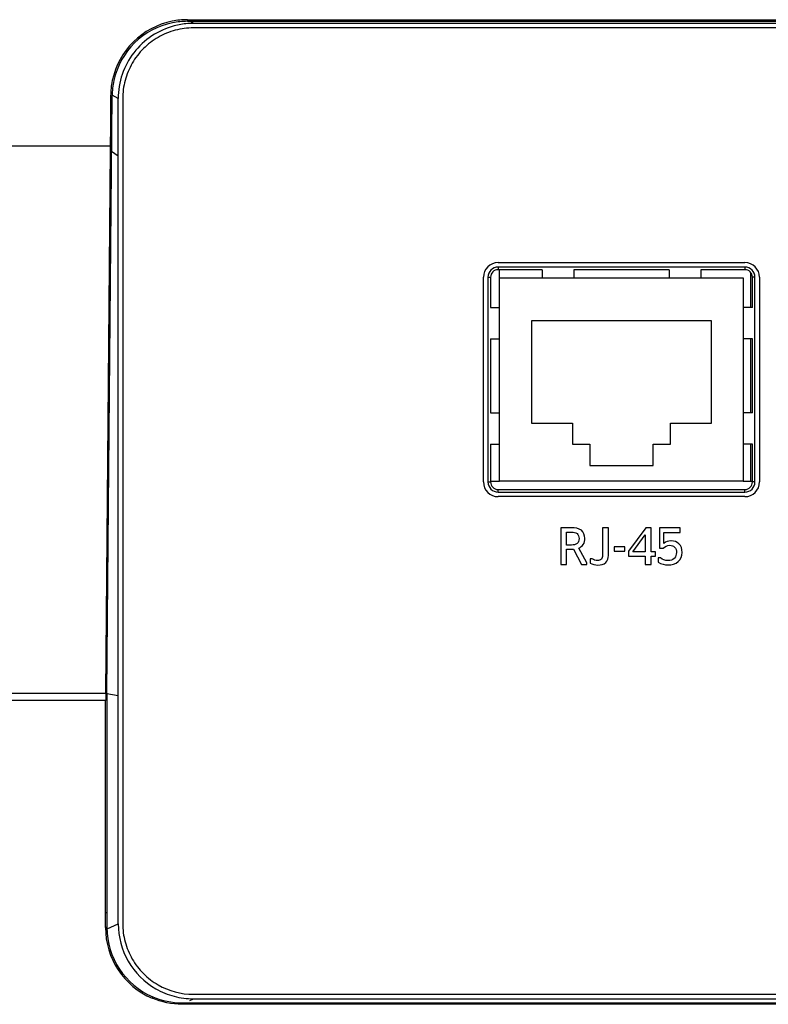
# Model space of a CAD drawing. Extents: x 19 to 571, y 10 to 407.
# Drawn here: x 211 to 236, y 80 to 112 of the extents above; entities that cross this region are included whole.
import ezdxf

# ---------------------------------------------------------------- set-up
doc = ezdxf.new("R2010")
doc.units = 0
doc.header["$LTSCALE"] = 32.67
for name, color, linetype in [('51-7CM02-BTMDXF_CONTINUOUS', 7, 'CONTINUOUS'), ('7CM-TOP-COVEDXF_CONTINUOUS', 7, 'CONTINUOUS'), ('RJ45-JACK-11DXF_CONTINUOUS', 7, 'CONTINUOUS'), ('SPONGE-SCALADXF_CONTINUOUS', 7, 'CONTINUOUS'), ('U2-4K-IO-LABDXF_CONTINUOUS', 7, 'CONTINUOUS'), ('U2-4K-SCALERDXF_CONTINUOUS', 7, 'CONTINUOUS'), ('U2_4K_IO_COVDXF_CONTINUOUS', 7, 'CONTINUOUS')]:
    doc.layers.add(name, color=color, linetype=linetype)

msp = doc.modelspace()

# ---------------------------------------------------------------- linework, layer by layer
at = {"layer": '51-7CM02-BTMDXF_CONTINUOUS', "color": 7, "linetype": 'CONTINUOUS'}
for p, q in [((213.6145, 90.0029), (213.6145, 89.7529)), ((213.6547, 90.0029), (213.6547, 82.2129)), ((213.6058, 89.7529), (188.2679, 89.7529)), ((213.6058, 82.2129), (213.6058, 89.7529)), ((213.6058, 82.7129), (213.6547, 82.7129)), ((213.6547, 82.2129), (213.6058, 82.2129)), ((215.1557, 79.8679), (215.1749, 79.9129)), ((216.1547, 79.7129), (216.1547, 79.664)), ((216.1547, 79.7129), (359.7047, 79.7129)), ((359.7047, 79.664), (216.1547, 79.664))]:
    msp.add_line(p, q, dxfattribs=at)
for centre, radius, start, end in [((216.155, 82.2131), 2.5492, 180.00398, 246.92238), ((216.155, 82.213), 2.5003, 180.0042, 246.92174)]:
    msp.add_arc(centre, radius, start, end, dxfattribs=at)
for points in [[(216.1547, 79.664), (215.8149, 79.664), (215.4684, 79.7347), (215.1557, 79.8679)], [(215.1749, 79.9129), (215.4816, 79.7822), (215.8214, 79.7129), (216.1547, 79.7129)]]:
    msp.add_open_spline(points, degree=3, dxfattribs=at)
at = {"layer": '7CM-TOP-COVEDXF_CONTINUOUS', "color": 7, "linetype": 'CONTINUOUS'}
for p, q in [((216.3277, 112.3668), (216.3277, 112.3129)), ((216.3277, 112.3668), (359.5318, 112.3668)), ((216.3277, 112.3129), (359.5318, 112.3129)), ((213.6547, 90.0029), (213.8278, 109.8347)), ((213.7775, 109.8347), (213.8278, 109.8347)), ((199.7547, 108.1768), (213.7642, 108.1768)), ((213.7632, 108.0555), (213.6058, 90.0029)), ((213.7642, 108.1768), (213.7632, 108.0555)), ((213.8122, 108.055), (213.7632, 108.0555)), ((188.2678, 90.0029), (213.6058, 90.0029))]:
    msp.add_line(p, q, dxfattribs=at)
for centre, radius, start, end in [((216.3286, 109.8154), 2.5514, 101.37463, 168.0239), ((216.3277, 109.8125), 2.5003, 101.3431, 167.65698), ((216.3289, 109.8099), 2.5569, 90.02808, 101.35676), ((216.329, 109.8042), 2.5087, 90.02925, 101.33327), ((216.3344, 109.8155), 2.557, 168.05106, 179.57005), ((216.3349, 109.8128), 2.5072, 167.69901, 179.50017)]:
    msp.add_arc(centre, radius, start, end, dxfattribs=at)
msp.add_open_spline([(213.7775, 109.8347), (213.7732, 109.282), (213.7688, 108.7294), (213.7642, 108.1768)], degree=3, dxfattribs=at)
at = {"layer": 'RJ45-JACK-11DXF_CONTINUOUS', "color": 7, "linetype": 'CONTINUOUS'}
for p, q in [((228.1197, 104.0629), (228.1197, 103.7879)), ((229.1697, 104.0629), (229.1697, 103.7879)), ((232.3397, 104.0629), (232.3397, 103.7879)), ((233.3897, 104.0629), (233.3897, 103.7879)), ((226.7047, 97.0379), (226.7047, 103.7879)), ((226.7047, 103.7879), (234.8047, 103.7879)), ((234.8047, 103.7879), (234.8047, 97.0379)), ((226.4047, 102.8129), (226.7047, 102.8129)), ((235.1047, 102.8129), (234.8047, 102.8129)), ((227.7672, 102.3629), (227.7672, 98.9629)), ((233.7422, 102.3629), (227.7672, 102.3629)), ((233.7422, 98.9629), (233.7422, 102.3629)), ((226.4047, 101.7629), (226.7047, 101.7629)), ((235.1047, 101.7629), (234.8047, 101.7629)), ((226.4047, 99.3129), (226.7047, 99.3129)), ((235.1047, 99.3129), (234.8047, 99.3129)), ((227.7672, 98.9629), (229.1297, 98.9629)), ((229.1297, 98.9629), (229.1297, 98.2629)), ((232.3797, 98.2629), (232.3797, 98.9629)), ((232.3797, 98.9629), (233.7422, 98.9629)), ((226.4047, 98.2629), (226.7047, 98.2629)), ((229.1297, 98.2629), (229.7047, 98.2629)), ((229.7047, 98.2629), (229.7047, 97.5629)), ((231.8047, 97.5629), (231.8047, 98.2629)), ((231.8047, 98.2629), (232.3797, 98.2629)), ((235.1047, 98.2629), (234.8047, 98.2629)), ((229.7047, 97.5629), (231.8047, 97.5629)), ((234.8047, 97.0379), (226.7047, 97.0379))]:
    msp.add_line(p, q, dxfattribs=at)
at = {"layer": 'SPONGE-SCALADXF_CONTINUOUS', "color": 7, "linetype": 'CONTINUOUS'}
for p, q in [((226.7047, 103.7879), (226.7047, 104.0629)), ((235.0547, 102.8129), (235.0547, 103.9544)), ((235.0547, 99.3129), (235.0547, 101.7629)), ((235.0547, 97.0379), (235.0547, 98.2629)), ((226.4047, 97.0379), (226.7047, 97.0379))]:
    msp.add_line(p, q, dxfattribs=at)
at = {"layer": 'U2-4K-IO-LABDXF_CONTINUOUS', "color": 7, "linetype": 'CONTINUOUS'}
for p, q in [((359.3308, 112.0929), (216.5286, 112.0929)), ((214.1797, 109.7461), (214.1797, 82.3419)), ((226.6547, 104.3003), (234.8547, 104.3003)), ((226.1672, 97.0129), (226.1672, 103.8129)), ((235.3422, 103.8129), (235.3422, 97.0129)), ((234.8547, 96.5254), (226.6547, 96.5254)), ((228.7388, 95.4913), (228.7388, 94.2667)), ((229.101, 95.4913), (228.7388, 95.4913)), ((228.9278, 94.9175), (228.9278, 95.3461)), ((228.9278, 95.3461), (229.0957, 95.3461)), ((230.1282, 95.4913), (230.1282, 94.5745)), ((230.3206, 95.4913), (230.1282, 95.4913)), ((230.3206, 94.5711), (230.3206, 95.4913)), ((231.5597, 95.4913), (230.9858, 94.718)), ((231.1272, 94.6919), (231.5474, 95.2546)), ((231.5474, 95.2546), (231.5474, 94.6919)), ((231.7363, 95.4913), (231.5597, 95.4913)), ((231.7363, 94.6919), (231.7363, 95.4913)), ((232.0217, 95.4913), (232.0217, 94.809)), ((232.7093, 95.4913), (232.0217, 95.4913)), ((232.1617, 94.9704), (232.1617, 95.3338)), ((232.1617, 95.3338), (232.7093, 95.3338)), ((232.7093, 95.3338), (232.7093, 95.4913)), ((229.0957, 94.9175), (228.9278, 94.9175)), ((230.5134, 94.8632), (230.5134, 94.7111)), ((230.8668, 94.8632), (230.5134, 94.8632)), ((230.8668, 94.7111), (230.8668, 94.8632)), ((228.9278, 94.2667), (228.9278, 94.7776)), ((228.9278, 94.7776), (229.101, 94.7776)), ((229.1587, 94.7794), (229.4281, 94.2667)), ((229.6013, 94.3244), (229.3372, 94.816)), ((230.5134, 94.7111), (230.8668, 94.7111)), ((230.9858, 94.718), (230.9858, 94.5501)), ((230.9858, 94.5501), (231.5474, 94.5501)), ((231.5474, 94.6919), (231.1272, 94.6919)), ((231.5474, 94.5501), (231.5474, 94.2667)), ((231.8833, 94.6919), (231.7363, 94.6919)), ((231.7363, 94.2667), (231.7363, 94.5501)), ((231.7363, 94.5501), (231.8833, 94.5501)), ((231.8833, 94.5501), (231.8833, 94.6919)), ((232.0217, 94.809), (232.139, 94.809)), ((228.7388, 94.2667), (228.9278, 94.2667)), ((229.4281, 94.2667), (229.6013, 94.2667)), ((229.6013, 94.2667), (229.6013, 94.3244)), ((229.7171, 94.4645), (229.7171, 94.3193)), ((229.7836, 94.4645), (229.7171, 94.4645)), ((231.5474, 94.2667), (231.7363, 94.2667)), ((231.9797, 94.4941), (231.9797, 94.3525)), ((232.055, 94.4941), (231.9797, 94.4941)), ((214.1797, 82.3399), (214.1797, 82.3419)), ((216.5301, 79.9968), (359.3293, 79.9968))]:
    msp.add_line(p, q, dxfattribs=at)
for centre, radius, start, end in [((226.6547, 103.8129), 0.4875, 90, 180), ((234.8547, 103.8129), 0.4875, 0, 90), ((226.6547, 97.0129), 0.4875, 180, 270), ((234.8547, 97.0129), 0.4875, 270, 360), ((216.5296, 82.3531), 2.3562, 240.05131, 270.01295)]:
    msp.add_arc(centre, radius, start, end, dxfattribs=at)
for points, knots in [([(216.5286, 112.0929), (216.3267, 112.0929), (215.9152, 112.0397), (215.342, 111.8033), (214.8483, 111.4248), (214.4694, 110.9314), (214.233, 110.3587), (214.1797, 109.9477), (214.1797, 109.7461)], [0, 0, 0, 0, 0.1648197, 0.3338051, 0.5001582, 0.6665059, 0.8354192, 1, 1, 1, 1]), ([(229.0957, 95.3461), (229.1597, 95.3461), (229.302, 95.3283), (229.3663, 95.1326), (229.3048, 94.9336), (229.1603, 94.9175), (229.0957, 94.9175)], [0, 0, 0, 0, 0.2596808, 0.497889, 0.7378967, 1, 1, 1, 1]), ([(229.3372, 94.816), (229.3961, 94.8403), (229.5107, 94.9306), (229.5636, 95.1676), (229.4482, 95.4643), (229.2114, 95.4913), (229.101, 95.4913)], [0, 0, 0, 0, 0.1865177, 0.3948711, 0.6766932, 1, 1, 1, 1]), ([(232.139, 94.809), (232.1918, 94.8716), (232.3343, 94.9385), (232.5486, 94.8672), (232.6014, 94.6673), (232.5594, 94.5319), (232.519, 94.4847)], [0, 0, 0, 0, 0.3079776, 0.5157094, 0.7626911, 1, 1, 1, 1]), ([(232.3935, 95.0538), (232.309, 95.0517), (232.2245, 95.0259), (232.1629, 94.9714), (232.1617, 94.9704)], [0, 0, 0, 0, 0.9810546, 1, 1, 1, 1]), ([(232.3069, 94.2562), (232.4243, 94.2562), (232.6756, 94.3196), (232.8101, 94.6623), (232.707, 94.9899), (232.4982, 95.0548), (232.3984, 95.0539), (232.3935, 95.0538)], [0, 0, 0, 0, 0.2755403, 0.5350084, 0.7766974, 0.9888659, 1, 1, 1, 1]), ([(229.7171, 94.3193), (229.7908, 94.2736), (229.9705, 94.2354), (230.261, 94.2909), (230.3206, 94.488), (230.3206, 94.5711)], [0, 0, 0, 0, 0.3304233, 0.6833028, 1, 1, 1, 1]), ([(230.1282, 94.5745), (230.1282, 94.529), (230.1059, 94.4257), (229.9394, 94.3828), (229.8291, 94.4213), (229.7836, 94.4645)], [0, 0, 0, 0, 0.2979765, 0.5895656, 1, 1, 1, 1]), ([(232.519, 94.4847), (232.5145, 94.4795), (232.4619, 94.4238), (232.2848, 94.3742), (232.1152, 94.4292), (232.055, 94.4941)], [0, 0, 0, 0, 0.0420876, 0.4685721, 1, 1, 1, 1]), ([(214.1797, 82.3419), (214.1797, 82.1405), (214.233, 81.7297), (214.4695, 81.1573), (214.8486, 80.6643), (215.1762, 80.4136), (215.3533, 80.3115)], [0, 0, 0, 0, 0.2469122, 0.5005241, 0.7502561, 1, 1, 1, 1])]:
    msp.add_open_spline(points, degree=3, knots=knots, dxfattribs=at)
for points in [[(229.101, 94.7776), (229.1202, 94.7776), (229.1395, 94.7775), (229.1587, 94.7794)], [(231.9797, 94.3525), (232.0726, 94.287), (232.1932, 94.2562), (232.3069, 94.2562)]]:
    msp.add_open_spline(points, degree=3, dxfattribs=at)
at = {"layer": 'U2-4K-SCALERDXF_CONTINUOUS', "color": 7, "linetype": 'CONTINUOUS'}
for p, q in [((226.4047, 97.0379), (226.7047, 97.0379)), ((226.4047, 97.0379), (226.7047, 97.0379)), ((234.8047, 97.0379), (235.1047, 97.0379)), ((234.8047, 97.0379), (235.1047, 97.0379))]:
    msp.add_line(p, q, dxfattribs=at)
at = {"layer": 'U2_4K_IO_COVDXF_CONTINUOUS', "color": 7, "linetype": 'CONTINUOUS'}
for p, q in [((216.5286, 112.2429), (216.4214, 112.3129)), ((335.9382, 112.2429), (216.5286, 112.2429)), ((214.0297, 109.7461), (213.8312, 109.8654)), ((214.0297, 82.3419), (214.0297, 109.7461)), ((213.8117, 107.9978), (214.0297, 107.8496)), ((226.6547, 104.1503), (226.6547, 104.0629)), ((234.8547, 104.1503), (226.6547, 104.1503)), ((228.1197, 104.0629), (226.6547, 104.0629)), ((232.3397, 104.0629), (229.1697, 104.0629)), ((234.8547, 104.0629), (233.3897, 104.0629)), ((234.8547, 104.1503), (234.8547, 104.0629)), ((226.3172, 103.8129), (226.3172, 97.0129)), ((226.3172, 103.8129), (226.4047, 103.8129)), ((226.4047, 103.8129), (226.4047, 102.8129)), ((235.1047, 102.8129), (235.1047, 103.8129)), ((235.1922, 103.8129), (235.1047, 103.8129)), ((235.1922, 97.0129), (235.1922, 103.8129)), ((226.4047, 101.7629), (226.4047, 99.3129)), ((235.1047, 99.3129), (235.1047, 101.7629)), ((226.4047, 98.2629), (226.4047, 97.0129)), ((235.1047, 97.0129), (235.1047, 98.2629)), ((226.3172, 97.0129), (226.4047, 97.0129)), ((235.1922, 97.0129), (235.1047, 97.0129)), ((226.6547, 96.6754), (226.6547, 96.7629)), ((226.6547, 96.7629), (234.8547, 96.7629)), ((226.6547, 96.6754), (234.8547, 96.6754)), ((234.8547, 96.6754), (234.8547, 96.7629)), ((213.6547, 89.989), (214.0297, 89.9179)), ((213.6578, 82.171), (213.9075, 82.2857)), ((213.9075, 82.2857), (214.0297, 82.3419)), ((216.4095, 79.79), (216.5301, 79.8468)), ((216.5301, 79.8468), (359.3293, 79.8468))]:
    msp.add_line(p, q, dxfattribs=at)
for centre, radius, start, end in [((216.53, 109.7289), 2.5141, 94.36672, 104.77035), ((216.5289, 109.7456), 2.4974, 90.00534, 94.36873), ((226.6547, 103.8129), 0.3375, 90, 180), ((226.6547, 103.8129), 0.25, 90, 180), ((234.8547, 103.8129), 0.3375, 0, 90), ((234.8547, 103.8129), 0.25, 0, 90), ((226.6547, 97.0129), 0.3375, 180, 270), ((226.6547, 97.0129), 0.25, 180, 270), ((234.8547, 97.0129), 0.3375, 270, 360), ((234.8547, 97.0129), 0.25, 270, 360), ((216.5226, 82.3417), 2.4929, 179.99529, 240.05493), ((216.5317, 82.3583), 2.5118, 240.06442, 255.19065), ((216.5315, 82.3681), 2.5213, 255.25206, 269.96776)]:
    msp.add_arc(centre, radius, start, end, dxfattribs=at)
msp.add_open_spline([(215.8891, 112.1599), (215.6262, 112.0905), (215.1195, 111.8632), (214.5127, 111.2971), (214.12, 110.5659), (214.0297, 110.018), (214.0297, 109.7461)], degree=3, knots=[0, 0, 0, 0, 0.2500093, 0.5000091, 0.749992, 1, 1, 1, 1], dxfattribs=at)

doc.saveas('drawing.dxf')
